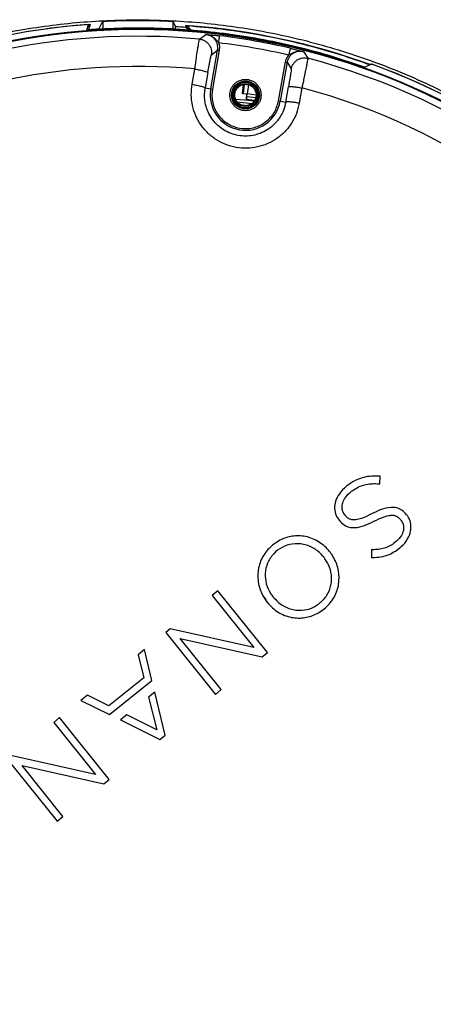
# Model space of a CAD drawing. Units: millimetres. Extents: x 69 to 1126, y 56 to 792.
# Drawn here: x 567 to 629, y 554 to 701 of the extents above; entities that cross this region are included whole.
import ezdxf

# ---------------------------------------------------------------- set-up
doc = ezdxf.new("R2010")
doc.units = ezdxf.units.MM
doc.header["$PDSIZE"] = -1
doc.layers.add('10', color=1, linetype='Continuous')
doc.styles.add('SLDTEXTSTYLE3', font='TXT', dxfattribs={"width": 0.7})
doc.dimstyles.new('SLDDIMSTYLE0', dxfattribs={"dimtxt": 12.733073, "dimasz": 12.733073, "dimexe": 0, "dimexo": 0.0625, "dimgap": 3.183268, "dimtad": 1, "dimdec": 1, "dimrnd": 1e-09, "dimzin": 12, "dimdsep": 46, "dimtxsty": 'SLDTEXTSTYLE3', "dimsah": 1, "dimcen": 0, "dimadec": 0, "dimazin": 3, "dimtfac": 1, "dimtdec": 1, "dimtofl": 0, "dimtmove": 0, "dimatfit": 3, "dimfxl": 1, "dimfrac": 2, "dimtolj": 1, "dimtzin": 12, "dimarcsym": 0})

# ---------------------------------------------------------------- blocks, each defined once
blk = doc.blocks.new('_D_2')
at = {"layer": '10', "color": 0, "lineweight": -2, "transparency": 16777216}
blk.add_line((779.85, 471.7), (681.29, 535.48), dxfattribs=at)
at = {"layer": '10', "color": 0, "transparency": 16777216}
blk.add_solid([(682.44, 537.26), (680.13, 533.7), (670.6, 542.4)], dxfattribs=at)
at = {"layer": 'Defpoints', "color": 0, "transparency": 16777216}
for p in [(497.9, 654.14), (670.6, 542.4)]:
    blk.add_point(p, dxfattribs=at)
at = {"layer": '10', "color": 0, "transparency": 16777216, "insert": (741.21, 508.08), "char_height": 12.7331, "attachment_point": 5, "rotation": 327.0945, "style": 'SLDTEXTSTYLE3'}
blk.add_mtext('\\A1;∅205.7 [∅8.10]', dxfattribs=at)

msp = doc.modelspace()

# ---------------------------------------------------------------- linework, layer by layer
at = {"color": 7, "linetype": 'Continuous', "lineweight": 25}
for p, q in [((578.42, 699.72), (579, 700.91)), ((579, 700.91), (579, 699.72)), ((589.5, 700.91), (589.89, 700.09)), ((589.5, 700.91), (589.5, 699.72)), ((589.89, 700.09), (589.9, 700.08)), ((591.39, 700.28), (591.72, 700.25)), ((591.69, 700.25), (591.7, 700.21)), ((593.5, 698.23), (594.45, 698.94)), ((595.19, 690.77), (596.22, 696.6)), ((595.28, 695.89), (596.22, 696.6)), ((596.46, 696.56), (595.44, 690.73)), ((609.09, 696.36), (609.74, 695.36)), ((592.4, 691.46), (592.81, 693.75)), ((605.35, 688.98), (606.38, 694.81)), ((606.63, 694.77), (605.6, 688.94)), ((606.63, 694.77), (607.26, 693.78)), ((618.25, 694.03), (619.02, 694.39)), ((619.08, 694.42), (619.27, 694.5)), ((594.76, 693.22), (594.35, 690.92)), ((594.25, 689.86), (594.35, 690.92)), ((594.35, 690.92), (595.19, 690.77)), ((595.19, 690.77), (595.44, 690.73)), ((595.44, 690.73), (595.36, 689.86)), ((599.93, 690.1), (600.09, 691.4)), ((600.22, 691.43), (600.06, 690.09)), ((600.72, 690.01), (600.89, 691.38)), ((606.44, 688.79), (606.84, 691.08)), ((608.86, 690.92), (608.46, 688.62)), ((599.93, 690.1), (600.06, 690.09)), ((600.06, 690.09), (600.72, 690.01)), ((600.52, 689.15), (600.53, 689.22)), ((600.53, 689.22), (600.62, 690.02)), ((600.53, 689.22), (601.77, 689.07)), ((600.58, 689.22), (600.62, 689.63)), ((600.58, 689.14), (600.58, 689.14)), ((600.58, 689.14), (601.79, 689.05)), ((600.62, 689.63), (600.66, 690.01)), ((600.62, 689.63), (601.93, 689.5)), ((601.98, 689.85), (600.72, 690.01)), ((605.6, 688.94), (605.35, 688.98)), ((605.6, 688.94), (606.44, 688.79)), ((620.4, 631.6), (620.55, 631.59)), ((620.6, 632.74), (620.45, 632.75)), ((620.55, 631.59), (620.6, 632.74)), ((614.45, 626.12), (614.47, 626.09)), ((615.32, 626.89), (615.3, 626.91)), ((623.71, 626.16), (623.73, 626.14)), ((624.58, 626.93), (624.56, 626.96)), ((613.04, 621.4), (613.01, 621.43)), ((619.29, 621.73), (619.28, 620.55)), ((619.44, 621.72), (619.29, 621.73)), ((612.12, 620.63), (612.1, 620.66)), ((619.28, 620.55), (619.43, 620.55)), ((596.27, 615.57), (595.39, 614.87)), ((603.7, 606.31), (596.27, 615.57)), ((595.39, 614.87), (601.66, 607.05)), ((603.51, 614.21), (603.08, 614.74)), ((603.63, 613.84), (603.69, 613.79)), ((604.54, 614.64), (604.56, 614.61)), ((589.13, 609.85), (588.45, 609.31)), ((601.66, 607.05), (589.13, 609.85)), ((588.45, 609.31), (595.88, 600.04)), ((596.76, 600.75), (590.63, 608.4)), ((590.63, 608.4), (602.89, 605.66)), ((585.25, 606.74), (584.3, 605.97)), ((586.38, 602.11), (585.25, 606.74)), ((584.3, 605.97), (585.16, 602.51)), ((602.89, 605.66), (603.7, 606.31)), ((585.16, 602.51), (579.93, 598.31)), ((580.01, 597.01), (586.38, 602.11)), ((595.88, 600.04), (596.76, 600.75)), ((576.74, 599.91), (575.74, 599.11)), ((575.74, 599.11), (580.01, 597.01)), ((579.93, 598.31), (576.74, 599.91)), ((586.81, 600.35), (585.88, 599.6)), ((585.88, 599.6), (587.09, 594.73)), ((588.37, 593.92), (586.81, 600.35)), ((572.54, 596.55), (571.66, 595.84)), ((579.97, 587.28), (572.54, 596.55)), ((582.61, 596.98), (581.64, 596.2)), ((581.64, 596.2), (587.58, 593.28)), ((587.09, 594.73), (582.61, 596.98)), ((571.66, 595.84), (577.93, 588.02)), ((587.58, 593.28), (588.37, 593.92)), ((564.72, 590.28), (572.15, 581.02)), ((577.93, 588.02), (565.4, 590.82)), ((573.03, 581.72), (566.9, 589.37)), ((566.9, 589.37), (579.16, 586.63)), ((579.16, 586.63), (579.97, 587.28)), ((572.15, 581.02), (573.03, 581.72))]:
    msp.add_line(p, q, dxfattribs=at)
at = {"color": 7, "linetype": 'Continuous', "lineweight": 25, "flags": 128}
for points in [[(619.27, 694.5), (619.08, 694.42), (619.07, 694.41)], [(601.74, 688.96), (600.23, 689.07), (598.93, 689.2)], [(601.39, 688.55), (600.12, 688.68), (599.16, 688.79)]]:
    msp.add_lwpolyline(points, dxfattribs=at)
at = {"color": 7, "linetype": 'Continuous', "lineweight": 25}
for radius in [2.1, 2.05, 1.91, 1.73]:
    msp.add_circle((600.4, 689.86), radius, dxfattribs=at)
for centre, radius, start, end in [((584.25, 598.27), 101.5, 154.0708, 103.4292), ((584.25, 598.27), 101.44, 154.0708, 103.4292), ((584.25, 598.27), 101.39, 154.1335, 103.3665), ((584.25, 598.27), 102.41, 93.9725, 159.8626), ((584.25, 598.27), 102.41, 94.1421, 159.8626), ((584.25, 693.27), 10.09, 134.7087, 138.2687), ((584.25, 598.27), 101.96, 85.9349, 86.8214), ((584.25, 693.27), 10.01, 39.0932, 44.4422), ((584.25, 598.27), 102.26, 70.088, 85.6239), ((584.25, 598.27), 100.39, 84.713, 102.7367), ((584.25, 598.27), 101.21, 76.9399, 83.0601), ((584.25, 598.27), 100.39, 354.713, 75.287), ((584.25, 598.27), 95.87, 84.8777, 102.7367), ((584.25, 598.27), 102.41, 4.1421, 69.8626), ((584.25, 598.27), 102.41, 3.9725, 69.8626), ((600.4, 689.86), 5.29, 170, 350), ((584.25, 598.27), 95.87, 354.8777, 75.1223), ((584.25, 598.27), 100.39, 264.713, 345.287), ((584.25, 598.27), 95.87, 264.8777, 345.1223), ((584.25, 598.27), 102.41, 273.9725, 339.8626), ((584.25, 598.27), 102.41, 274.1421, 339.8626)]:
    msp.add_arc(centre, radius, start, end, dxfattribs=at)
for points, knots in [([(700.65, 598.27), (700.65, 598.62), (700.64, 599.32), (700.63, 600.36), (700.61, 601.41), (700.57, 602.46), (700.53, 603.5), (700.48, 604.55), (700.42, 605.6), (700.35, 606.64), (700.27, 607.68), (700.05, 610.18), (699.61, 614.11), (698.74, 619.51), (697.6, 624.91), (696.18, 630.36), (694.49, 635.77), (691.83, 642.99), (687.79, 651.88), (681.82, 662.11), (674.76, 671.78), (666.7, 680.72), (657.76, 688.78), (648.09, 695.84), (637.85, 701.81), (627.24, 706.65), (616.42, 710.33), (605.56, 712.88), (594.84, 714.35), (584.25, 714.83), (573.66, 714.35), (562.93, 712.88), (552.08, 710.33), (541.26, 706.65), (530.64, 701.81), (520.4, 695.84), (510.73, 688.78), (501.79, 680.72), (493.73, 671.78), (486.67, 662.11), (480.7, 651.88), (476.66, 642.99), (474, 635.77), (472.31, 630.36), (470.89, 624.91), (469.76, 619.51), (468.89, 614.11), (468.4, 609.83), (468.14, 606.64), (468.01, 604.55), (467.92, 602.46), (467.86, 600.36), (467.85, 598.97), (467.85, 598.27)], [0, 0, 0, 0, 0.002866, 0.005732, 0.008596, 0.01146, 0.014324, 0.017189, 0.020053, 0.022918, 0.025783, 0.02865, 0.043455, 0.058262, 0.073507, 0.088754, 0.104387, 0.120021, 0.151926, 0.184335, 0.217089, 0.250018, 0.282947, 0.315701, 0.34811, 0.380015, 0.411272, 0.441756, 0.47136, 0.5, 0.52864, 0.558244, 0.588728, 0.619985, 0.651891, 0.6843, 0.717053, 0.749982, 0.782911, 0.815665, 0.848074, 0.879979, 0.895612, 0.911246, 0.926492, 0.941739, 0.956544, 0.971351, 0.977082, 0.982811, 0.988539, 0.994268, 1, 1, 1, 1]), ([(481.4, 598.27), (481.4, 598.61), (481.4, 599.3), (481.42, 600.33), (481.44, 601.35), (481.48, 602.38), (481.52, 603.41), (481.58, 604.43), (481.65, 605.46), (481.72, 606.49), (481.92, 608.76), (482.32, 612.27), (483.08, 617.04), (484.09, 621.81), (485.34, 626.62), (486.84, 631.4), (489.18, 637.79), (492.76, 645.64), (498.03, 654.68), (504.27, 663.23), (511.39, 671.13), (519.29, 678.25), (527.84, 684.48), (536.88, 689.76), (546.26, 694.03), (555.82, 697.28), (565.41, 699.54), (574.89, 700.84), (584.25, 701.26), (593.6, 700.84), (603.08, 699.54), (612.67, 697.28), (622.23, 694.03), (631.61, 689.76), (640.66, 684.48), (649.2, 678.25), (657.1, 671.13), (664.22, 663.23), (670.46, 654.68), (675.74, 645.64), (679.31, 637.79), (681.66, 631.4), (683.15, 626.62), (684.41, 621.81), (685.41, 617.04), (686.18, 612.27), (686.61, 608.49), (686.84, 605.67), (686.95, 603.82), (687.03, 601.97), (687.09, 600.12), (687.09, 598.89), (687.1, 598.27)], [0, 0, 0, 0, 0.003185, 0.006368, 0.009551, 0.012733, 0.015916, 0.019098, 0.022281, 0.025465, 0.02865, 0.043455, 0.058262, 0.073507, 0.088754, 0.104387, 0.120021, 0.151926, 0.184335, 0.217089, 0.250018, 0.282947, 0.315701, 0.34811, 0.380015, 0.411272, 0.441756, 0.47136, 0.5, 0.52864, 0.558244, 0.588728, 0.619985, 0.651891, 0.6843, 0.717053, 0.749982, 0.782911, 0.815665, 0.848074, 0.879979, 0.895612, 0.911246, 0.926492, 0.941739, 0.956544, 0.971351, 0.977082, 0.982811, 0.988539, 0.994268, 1, 1, 1, 1]), ([(576.65, 699.6), (576.68, 699.72), (576.73, 699.99), (576.8, 700.26), (576.85, 700.41), (576.85, 700.42)], [0, 0, 0, 0, 0.418484, 0.994565, 1, 1, 1, 1]), ([(618.25, 694.03), (616.63, 694.58), (613.39, 695.68), (608.35, 697.03), (603.16, 698.16), (597.88, 699.02), (592.59, 699.59), (587.3, 699.88), (581.98, 699.92), (578.43, 699.71), (576.65, 699.6)], [0, 0, 0, 0, 0.121303, 0.242916, 0.370205, 0.497853, 0.622703, 0.747553, 0.873777, 1, 1, 1, 1]), ([(589.91, 699.69), (589.91, 699.82), (589.91, 700.03), (589.9, 700.06), (589.9, 700.08)], [0, 0, 0, 0, 0.613352, 1, 1, 1, 1]), ([(591.47, 699.98), (591.5, 699.95), (591.53, 699.91), (591.72, 699.69), (591.8, 699.59)], [0, 0, 0, 0, 0.558753, 1, 1, 1, 1]), ([(591.69, 700.25), (591.69, 700.25), (591.7, 700.25), (591.74, 700.25), (591.81, 700.25), (591.92, 700.24), (592.01, 700.23), (592.05, 700.23)], [0, 0, 0, 0, 0.134342, 0.268011, 0.460043, 0.735306, 1, 1, 1, 1]), ([(619.02, 694.39), (617.78, 694.82), (614.74, 695.88), (609.81, 697.29), (603.63, 698.7), (597.58, 699.69), (593.38, 700.06), (591.7, 700.21)], [0, 0, 0, 0, 0.140524, 0.344567, 0.548611, 0.818965, 1, 1, 1, 1]), ([(591.7, 700.21), (591.7, 700.21), (591.89, 700.01), (592.05, 699.78), (592.21, 699.57)], [0, 0, 0, 0, 0.018731, 1, 1, 1, 1]), ([(593.4, 697.73), (593.43, 697.87), (593.47, 698.15), (593.49, 698.2), (593.5, 698.23)], [0, 0, 0, 0, 0.511341, 1, 1, 1, 1]), ([(593.5, 698.23), (593.63, 698.21), (593.91, 698.17), (594.29, 698), (594.63, 697.76), (594.91, 697.46), (595.12, 697.1), (595.26, 696.71), (595.33, 696.3), (595.3, 696.03), (595.28, 695.89)], [0, 0, 0, 0, 0.125195, 0.250494, 0.375516, 0.500162, 0.62498, 0.750052, 0.875069, 1, 1, 1, 1]), ([(594.45, 698.94), (594.73, 698.92), (595.14, 698.88), (595.87, 698.81), (596.27, 698.76), (596.47, 698.74)], [0, 0, 0, 0, 0.499531, 0.751414, 1, 1, 1, 1]), ([(596.22, 696.6), (596.23, 696.74), (596.26, 697.01), (596.2, 697.42), (596.07, 697.81), (595.85, 698.16), (595.57, 698.46), (595.23, 698.7), (594.86, 698.87), (594.59, 698.92), (594.45, 698.94)], [0, 0, 0, 0, 0.125202, 0.250523, 0.375567, 0.500222, 0.625026, 0.750074, 0.875075, 1, 1, 1, 1]), ([(594.45, 698.94), (594.65, 698.9), (595, 698.84), (595.39, 698.63), (595.62, 698.48), (595.95, 698.22), (596.17, 697.96), (596.35, 697.74)], [0, 0, 0, 0, 0.267947, 0.45467, 0.569613, 0.626819, 1, 1, 1, 1]), ([(592.81, 693.75), (592.85, 694.05), (592.93, 694.61), (593.06, 695.58), (593.2, 696.52), (593.33, 697.28), (593.38, 697.59), (593.4, 697.73)], [0, 0, 0, 0, 0.175012, 0.335793, 0.61393, 0.835394, 1, 1, 1, 1]), ([(596.35, 697.74), (596.41, 697.55), (596.53, 697.16), (596.48, 696.76), (596.46, 696.56)], [0, 0, 0, 0, 0.500035, 1, 1, 1, 1]), ([(596.35, 697.74), (598.12, 697.5), (601.66, 697.02), (605.15, 696.26), (606.89, 695.88)], [0, 0, 0, 0, 0.5, 1, 1, 1, 1]), ([(607.12, 696.86), (607.11, 696.85), (607.11, 696.83), (607.08, 696.7), (607.04, 696.53), (606.99, 696.33), (606.94, 696.1), (606.91, 695.94), (606.89, 695.88)], [0, 0, 0, 0, 0.202832, 0.383545, 0.542085, 0.678405, 0.883578, 1, 1, 1, 1]), ([(607.12, 696.86), (607.32, 696.81), (607.71, 696.72), (608.42, 696.54), (608.82, 696.43), (609.09, 696.36)], [0, 0, 0, 0, 0.250697, 0.501137, 1, 1, 1, 1]), ([(595.02, 694.64), (595.05, 694.82), (595.12, 695.18), (595.2, 695.56), (595.26, 695.83), (595.27, 695.87), (595.28, 695.89)], [0, 0, 0, 0, 0.249761, 0.499807, 0.749998, 1, 1, 1, 1]), ([(606.89, 695.88), (606.77, 695.72), (606.53, 695.4), (606.43, 695.01), (606.38, 694.81)], [0, 0, 0, 0, 0.500411, 1, 1, 1, 1]), ([(609.09, 696.36), (608.95, 696.38), (608.68, 696.43), (608.27, 696.4), (607.87, 696.3), (607.5, 696.11), (607.19, 695.85), (606.92, 695.53), (606.73, 695.17), (606.66, 694.9), (606.63, 694.77)], [0, 0, 0, 0, 0.125202, 0.250521, 0.375563, 0.500218, 0.625023, 0.750073, 0.875074, 1, 1, 1, 1]), ([(606.89, 695.88), (606.89, 695.88), (606.9, 695.89), (607.15, 696.03), (607.41, 696.17), (607.7, 696.28), (607.81, 696.32), (608.06, 696.39), (608.51, 696.46), (608.87, 696.39), (609.09, 696.36)], [0, 0, 0, 0, 0.002578, 0.007653, 0.372452, 0.377723, 0.415546, 0.52386, 0.713862, 1, 1, 1, 1]), ([(607.26, 693.78), (607.3, 693.91), (607.36, 694.18), (607.56, 694.54), (607.83, 694.86), (608.15, 695.13), (608.52, 695.31), (608.92, 695.42), (609.34, 695.44), (609.61, 695.39), (609.74, 695.36)], [0, 0, 0, 0, 0.124931, 0.249948, 0.37502, 0.499839, 0.624485, 0.749507, 0.874805, 1, 1, 1, 1]), ([(609.74, 695.36), (609.74, 695.34), (609.74, 695.28), (609.69, 695), (609.66, 694.86)], [0, 0, 0, 0, 0.490647, 1, 1, 1, 1]), ([(592.81, 693.75), (593.06, 693.71), (593.57, 693.61), (594.22, 693.45), (594.66, 693.31), (594.73, 693.25), (594.76, 693.22)], [0, 0, 0, 0, 0.25041, 0.500085, 0.750056, 1, 1, 1, 1]), ([(594.76, 693.22), (594.8, 693.47), (594.89, 693.98), (594.98, 694.42), (595.02, 694.64)], [0, 0, 0, 0, 0.500091, 1, 1, 1, 1]), ([(607.26, 693.78), (607.27, 693.76), (607.27, 693.71), (607.23, 693.45), (607.17, 693.06), (607.11, 692.7), (607.08, 692.51)], [0, 0, 0, 0, 0.250244, 0.500526, 0.747539, 1, 1, 1, 1]), ([(609.66, 694.86), (609.63, 694.7), (609.57, 694.35), (609.41, 693.58), (609.23, 692.68), (609.05, 691.84), (608.94, 691.3), (608.88, 691.03), (608.87, 690.95), (608.86, 690.92)], [0, 0, 0, 0, 0.198588, 0.414964, 0.657432, 0.835873, 0.950098, 0.983095, 1, 1, 1, 1]), ([(619.08, 694.42), (619.07, 694.42), (619.07, 694.42), (619.03, 694.43), (619.01, 694.44)], [0, 0, 0, 0, 0.517113, 1, 1, 1, 1]), ([(619.5, 694.42), (619.48, 694.43), (619.43, 694.45), (619.35, 694.48), (619.3, 694.49), (619.27, 694.5), (619.27, 694.5), (619.27, 694.5)], [0, 0, 0, 0, 0.21705, 0.4341, 0.651165, 0.868267, 1, 1, 1, 1]), ([(619.27, 694.5), (619.27, 694.5), (619.27, 694.5), (619.29, 694.5), (619.31, 694.49), (619.34, 694.48), (619.37, 694.47), (619.41, 694.46), (619.46, 694.44), (619.49, 694.43), (619.5, 694.42)], [0, 0, 0, 0, 0.12845, 0.251398, 0.37365, 0.500088, 0.623896, 0.749347, 0.875228, 1, 1, 1, 1]), ([(598.05, 689.86), (598.08, 690.15), (598.13, 690.61), (598.42, 691.15), (598.72, 691.53), (599.1, 691.83), (599.64, 692.11), (600.4, 692.26), (601.15, 692.11), (601.69, 691.83), (602.07, 691.53), (602.37, 691.15), (602.66, 690.61), (602.71, 690.15), (602.74, 689.86)], [0, 0, 0, 0, 0.119721, 0.184824, 0.25, 0.315103, 0.380279, 0.5, 0.619721, 0.684824, 0.75, 0.815103, 0.880279, 1, 1, 1, 1]), ([(607.08, 692.51), (607.05, 692.29), (606.97, 691.85), (606.89, 691.34), (606.84, 691.08)], [0, 0, 0, 0, 0.50017, 1, 1, 1, 1]), ([(608.46, 688.62), (608.34, 688.1), (608.09, 687.06), (607.35, 685.63), (606.37, 684.36), (605.15, 683.31), (603.74, 682.52), (602.21, 682.02), (600.61, 681.82), (599, 681.94), (597.44, 682.38), (596.01, 683.11), (594.74, 684.11), (593.69, 685.33), (592.91, 686.74), (592.41, 688.27), (592.21, 689.87), (592.33, 690.93), (592.4, 691.46)], [0, 0, 0, 0, 0.062501, 0.125003, 0.187502, 0.250012, 0.312499, 0.375007, 0.437505, 0.50001, 0.562509, 0.625001, 0.687513, 0.750006, 0.812513, 0.875003, 0.9375, 1, 1, 1, 1]), ([(592.4, 691.46), (592.64, 691.41), (593.02, 691.34), (593.48, 691.24), (593.79, 691.16), (594.04, 691.08), (594.28, 690.99), (594.32, 690.95), (594.35, 690.92)], [0, 0, 0, 0, 0.239584, 0.368442, 0.5, 0.631558, 0.760416, 1, 1, 1, 1]), ([(598.8, 689.86), (598.81, 689.68), (598.85, 689.32), (599.12, 688.84), (599.53, 688.48), (600.04, 688.27), (600.58, 688.24), (601.11, 688.39), (601.55, 688.71), (601.87, 689.16), (602.02, 689.68), (601.98, 690.23), (601.77, 690.73), (601.4, 691.14), (600.92, 691.4), (600.38, 691.49), (599.84, 691.39), (599.36, 691.12), (599.01, 690.71), (598.82, 690.26), (598.8, 689.97), (598.8, 689.86)], [0, 0, 0, 0, 0.053697, 0.107393, 0.161085, 0.214768, 0.268445, 0.322121, 0.375803, 0.429492, 0.483189, 0.53689, 0.590589, 0.644283, 0.697968, 0.751647, 0.805324, 0.859003, 0.91269, 0.966384, 1, 1, 1, 1]), ([(606.84, 691.08), (606.88, 691.1), (606.96, 691.14), (607.43, 691.12), (608.09, 691.05), (608.6, 690.97), (608.86, 690.92)], [0, 0, 0, 0, 0.249945, 0.499915, 0.749591, 1, 1, 1, 1]), ([(606.44, 688.79), (606.34, 688.36), (606.16, 687.62), (605.72, 686.76), (605.32, 686.17), (604.95, 685.72), (604.56, 685.32), (603.98, 684.83), (603.16, 684.32), (602.07, 683.9), (600.96, 683.7), (599.85, 683.7), (598.75, 683.89), (597.69, 684.29), (596.7, 684.89), (595.85, 685.66), (595.15, 686.58), (594.71, 687.47), (594.44, 688.3), (594.28, 689.04), (594.26, 689.58), (594.25, 689.86)], [0, 0, 0, 0, 0.072872, 0.125138, 0.158708, 0.190766, 0.221313, 0.250347, 0.315751, 0.379165, 0.440609, 0.500103, 0.560817, 0.622652, 0.685633, 0.749784, 0.809949, 0.874794, 0.911786, 0.953523, 1, 1, 1, 1]), ([(595.36, 689.86), (595.38, 689.56), (595.41, 688.96), (595.66, 688.07), (596.07, 687.21), (596.66, 686.43), (597.38, 685.78), (598.45, 685.14), (599.66, 684.81), (600.86, 684.81), (601.77, 684.98), (602.65, 685.32), (603.48, 685.84), (604.19, 686.5), (604.94, 687.51), (605.19, 688.4), (605.35, 688.98)], [0, 0, 0, 0, 0.060333, 0.120685, 0.184864, 0.250245, 0.315626, 0.379805, 0.5, 0.560325, 0.620685, 0.684864, 0.750245, 0.815626, 0.879805, 1, 1, 1, 1]), ([(602.74, 689.86), (602.71, 689.56), (602.66, 689.11), (602.37, 688.56), (602.07, 688.19), (601.69, 687.88), (601.15, 687.6), (600.4, 687.45), (599.65, 687.6), (599.1, 687.88), (598.73, 688.19), (598.42, 688.56), (598.13, 689.11), (598.08, 689.56), (598.05, 689.86)], [0, 0, 0, 0, 0.119721, 0.184824, 0.25, 0.315103, 0.380279, 0.5, 0.619721, 0.684824, 0.75, 0.815103, 0.880279, 1, 1, 1, 1]), ([(608.46, 688.62), (608.2, 688.67), (607.69, 688.75), (607.03, 688.82), (606.56, 688.84), (606.48, 688.81), (606.44, 688.79)], [0, 0, 0, 0, 0.250454, 0.500141, 0.75007, 1, 1, 1, 1]), ([(615.3, 626.91), (615.18, 627.09), (614.95, 627.45), (614.85, 628.1), (614.96, 628.83), (615.41, 629.69), (616.2, 630.43), (617.12, 631.03), (618.01, 631.41), (618.95, 631.6), (619.75, 631.63), (620.23, 631.61), (620.4, 631.6)], [0, 0, 0, 0, 0.07522, 0.150558, 0.225252, 0.333719, 0.486988, 0.603399, 0.71953, 0.829475, 0.939679, 1, 1, 1, 1]), ([(620.45, 632.75), (619.96, 632.75), (619.09, 632.76), (617.87, 632.51), (616.68, 632.05), (615.95, 631.52), (615.52, 631.22)], [0, 0, 0, 0, 0.280724, 0.488474, 0.702383, 1, 1, 1, 1]), ([(615.52, 631.22), (615.14, 630.87), (614.45, 630.23), (613.86, 629.05), (613.7, 627.9), (613.92, 626.89), (614.29, 626.36), (614.45, 626.12)], [0, 0, 0, 0, 0.261345, 0.483276, 0.667934, 0.853306, 1, 1, 1, 1]), ([(624.56, 626.96), (624.33, 627.21), (623.91, 627.67), (623.06, 628.03), (621.98, 628.1), (620.68, 627.76), (619.74, 627.3), (619.27, 627.07)], [0, 0, 0, 0, 0.176361, 0.319432, 0.462099, 0.725601, 1, 1, 1, 1]), ([(614.47, 626.09), (614.69, 625.85), (615.11, 625.4), (615.94, 625.05), (617.01, 624.98), (618.28, 625.31), (619.19, 625.75), (619.65, 625.97)], [0, 0, 0, 0, 0.172682, 0.318483, 0.463833, 0.731826, 1, 1, 1, 1]), ([(619.27, 627.07), (618.78, 626.83), (618.04, 626.46), (617.04, 626.18), (616.38, 626.17), (615.84, 626.36), (615.52, 626.65), (615.36, 626.84), (615.32, 626.89)], [0, 0, 0, 0, 0.37141, 0.575661, 0.712626, 0.823908, 0.960547, 1, 1, 1, 1]), ([(619.43, 620.55), (619.86, 620.57), (620.7, 620.61), (621.88, 620.95), (622.89, 621.5), (623.88, 622.23), (624.72, 623.22), (625.2, 624.42), (625.24, 625.55), (624.98, 626.39), (624.68, 626.8), (624.58, 626.93)], [0, 0, 0, 0, 0.126669, 0.252859, 0.361618, 0.470467, 0.619263, 0.744551, 0.84798, 0.951804, 1, 1, 1, 1]), ([(623.73, 626.14), (623.84, 625.97), (624.05, 625.65), (624.14, 625.05), (624.04, 624.36), (623.63, 623.53), (622.9, 622.82), (622.05, 622.27), (621.23, 621.91), (620.34, 621.73), (619.74, 621.72), (619.44, 621.72)], [0, 0, 0, 0, 0.07778, 0.155574, 0.235597, 0.355245, 0.520328, 0.640039, 0.759528, 0.879644, 1, 1, 1, 1]), ([(619.65, 625.97), (620.15, 626.21), (620.92, 626.59), (621.95, 626.88), (622.63, 626.89), (623.18, 626.69), (623.51, 626.41), (623.67, 626.21), (623.71, 626.16)], [0, 0, 0, 0, 0.37336, 0.578203, 0.715296, 0.826119, 0.961534, 1, 1, 1, 1]), ([(613.01, 621.43), (612.78, 621.7), (612.3, 622.24), (611.43, 622.9), (610.46, 623.4), (609.44, 623.71), (608.41, 623.82), (607.1, 623.74), (605.72, 623.3), (604.85, 622.68), (604.51, 622.43)], [0, 0, 0, 0, 0.113371, 0.226663, 0.340461, 0.454195, 0.55911, 0.664002, 0.866866, 1, 1, 1, 1]), ([(604.51, 622.43), (604.25, 622.2), (603.74, 621.75), (603.11, 620.93), (602.64, 620.01), (602.25, 618.74), (602.2, 617.39), (602.46, 616.1), (602.85, 614.99), (603.32, 614.3), (603.6, 613.9)], [0, 0, 0, 0, 0.107548, 0.215002, 0.322924, 0.430829, 0.632663, 0.739291, 0.845944, 1, 1, 1, 1]), ([(612.1, 620.66), (611.69, 621.09), (611.06, 621.74), (609.98, 622.28), (608.86, 622.63), (607.43, 622.67), (605.85, 622.15), (604.55, 621.14), (603.64, 619.77), (603.27, 618.17), (603.45, 616.57), (603.97, 615.39), (604.42, 614.8), (604.54, 614.64)], [0, 0, 0, 0, 0.115279, 0.173287, 0.231278, 0.340482, 0.444519, 0.546356, 0.65361, 0.756014, 0.856241, 0.961046, 1, 1, 1, 1]), ([(603.69, 613.79), (603.93, 613.52), (604.41, 612.98), (605.28, 612.34), (606.25, 611.85), (607.27, 611.55), (608.3, 611.45), (609.61, 611.54), (611.2, 612.08), (612.57, 613.1), (613.46, 614.19), (613.98, 615.13), (614.3, 616.11), (614.48, 617.41), (614.35, 618.76), (613.9, 620.03), (613.48, 620.82), (613.15, 621.25), (613.04, 621.4)], [0, 0, 0, 0, 0.056611, 0.113183, 0.170003, 0.226791, 0.279276, 0.331749, 0.433365, 0.538448, 0.596225, 0.653979, 0.706201, 0.758441, 0.86003, 0.914783, 0.969513, 1, 1, 1, 1]), ([(611.51, 613.69), (611.91, 614.07), (612.69, 614.82), (613.29, 616.36), (613.36, 617.96), (612.95, 619.44), (612.38, 620.26), (612.12, 620.63)], [0, 0, 0, 0, 0.209, 0.41847, 0.619164, 0.823717, 1, 1, 1, 1]), ([(603.6, 613.9), (603.61, 613.88), (603.61, 613.86), (603.63, 613.84), (603.63, 613.84)], [0, 0, 0, 0, 0.778667, 1, 1, 1, 1]), ([(604.56, 614.61), (604.98, 614.18), (605.6, 613.52), (606.68, 612.98), (607.8, 612.64), (609.23, 612.59), (610.59, 613.03), (611.27, 613.52), (611.51, 613.69)], [0, 0, 0, 0, 0.229524, 0.345016, 0.460476, 0.678361, 0.885963, 1, 1, 1, 1]), ([(467.85, 598.27), (467.85, 597.92), (467.85, 597.22), (467.86, 596.17), (467.89, 595.13), (467.92, 594.08), (467.96, 593.03), (468.01, 591.99), (468.08, 590.94), (468.15, 589.9), (468.23, 588.85), (468.44, 586.36), (468.89, 582.43), (469.76, 577.03), (470.89, 571.62), (472.31, 566.18), (474, 560.77), (476.66, 553.55), (480.7, 544.66), (486.67, 534.43), (493.73, 524.76), (501.79, 515.82), (510.73, 507.76), (520.4, 500.7), (530.64, 494.73), (541.26, 489.89), (552.08, 486.21), (562.93, 483.66), (573.66, 482.19), (584.25, 481.71), (594.84, 482.19), (605.56, 483.66), (616.42, 486.21), (627.24, 489.89), (637.85, 494.73), (648.09, 500.7), (657.76, 507.76), (666.7, 515.82), (674.76, 524.76), (681.82, 534.43), (687.79, 544.66), (691.83, 553.54), (694.49, 560.77), (696.18, 566.18), (697.6, 571.62), (698.74, 577.03), (699.61, 582.43), (700.09, 586.71), (700.35, 589.9), (700.48, 591.99), (700.58, 594.08), (700.64, 596.17), (700.64, 597.57), (700.65, 598.27)], [0, 0, 0, 0, 0.002866, 0.005732, 0.008596, 0.01146, 0.014324, 0.017189, 0.020053, 0.022918, 0.025783, 0.02865, 0.043455, 0.058262, 0.073507, 0.088754, 0.104387, 0.120021, 0.151926, 0.184335, 0.217089, 0.250018, 0.282947, 0.315701, 0.34811, 0.380015, 0.411272, 0.441756, 0.47136, 0.5, 0.52864, 0.558244, 0.588728, 0.619985, 0.651891, 0.6843, 0.717053, 0.749982, 0.782911, 0.815665, 0.848074, 0.879979, 0.895612, 0.911246, 0.926492, 0.941739, 0.956544, 0.971351, 0.977082, 0.982811, 0.988539, 0.994268, 1, 1, 1, 1]), ([(687.1, 598.27), (687.1, 597.93), (687.09, 597.24), (687.08, 596.21), (687.05, 595.19), (687.02, 594.16), (686.97, 593.13), (686.91, 592.1), (686.85, 591.08), (686.77, 590.05), (686.58, 587.78), (686.18, 584.27), (685.41, 579.5), (684.41, 574.73), (683.15, 569.92), (681.66, 565.14), (679.31, 558.75), (675.74, 550.9), (670.46, 541.86), (664.22, 533.31), (657.1, 525.41), (649.2, 518.29), (640.66, 512.05), (631.61, 506.78), (622.23, 502.51), (612.67, 499.26), (603.08, 497), (593.6, 495.7), (584.25, 495.28), (574.89, 495.7), (565.41, 497), (555.82, 499.26), (546.26, 502.51), (536.88, 506.78), (527.84, 512.05), (519.29, 518.29), (511.39, 525.41), (504.27, 533.31), (498.03, 541.86), (492.76, 550.9), (489.18, 558.75), (486.84, 565.14), (485.34, 569.92), (484.09, 574.73), (483.08, 579.5), (482.32, 584.27), (481.89, 588.05), (481.66, 590.87), (481.54, 592.72), (481.46, 594.57), (481.41, 596.42), (481.4, 597.65), (481.4, 598.27)], [0, 0, 0, 0, 0.003185, 0.006368, 0.009551, 0.012733, 0.015916, 0.019098, 0.022281, 0.025465, 0.02865, 0.043455, 0.058262, 0.073507, 0.088754, 0.104387, 0.120021, 0.151926, 0.184335, 0.217089, 0.250018, 0.282947, 0.315701, 0.34811, 0.380015, 0.411272, 0.441756, 0.47136, 0.5, 0.52864, 0.558244, 0.588728, 0.619985, 0.651891, 0.6843, 0.717053, 0.749982, 0.782911, 0.815665, 0.848074, 0.879979, 0.895612, 0.911246, 0.926492, 0.941739, 0.956544, 0.971351, 0.977082, 0.982811, 0.988539, 0.994268, 1, 1, 1, 1])]:
    msp.add_open_spline(points, degree=3, knots=knots, dxfattribs=at)
for points in [[(579, 700.91), (582.49, 701.08), (586, 701.08), (589.5, 700.91)], [(576.93, 699.63), (576.99, 699.9), (577.07, 700.17), (577.15, 700.44)], [(578.42, 699.72), (577.93, 699.7), (577.43, 699.66), (576.93, 699.63)], [(591.39, 700.28), (591.42, 700.18), (591.45, 700.08), (591.47, 699.98)], [(596.47, 698.74), (596.47, 698.72), (596.47, 698.68), (596.44, 698.45), (596.4, 698.13), (596.37, 697.87), (596.35, 697.74)], [(596.22, 696.6), (596.22, 696.6), (596.23, 696.6), (596.29, 696.59), (596.37, 696.58), (596.43, 696.56), (596.46, 696.56)], [(606.38, 694.81), (606.41, 694.8), (606.48, 694.79), (606.56, 694.78), (606.62, 694.77), (606.62, 694.77), (606.63, 694.77)]]:
    msp.add_open_spline(points, degree=3, dxfattribs=at)

# ---------------------------------------------------------------- dimensions: what is measured, and where the dimension line sits
at = {"layer": '10'}
dim = msp.add_diameter_dim_2p(p1=(497.9, 654.14), p2=(670.6, 542.4), dimstyle='SLDDIMSTYLE0', dxfattribs=at)
dim.commit()
dim.dimension.update_dxf_attribs({"geometry": '_D_2', "text_midpoint": (736.02, 500.06), "dimtype": 163})

doc.saveas('drawing.dxf')
